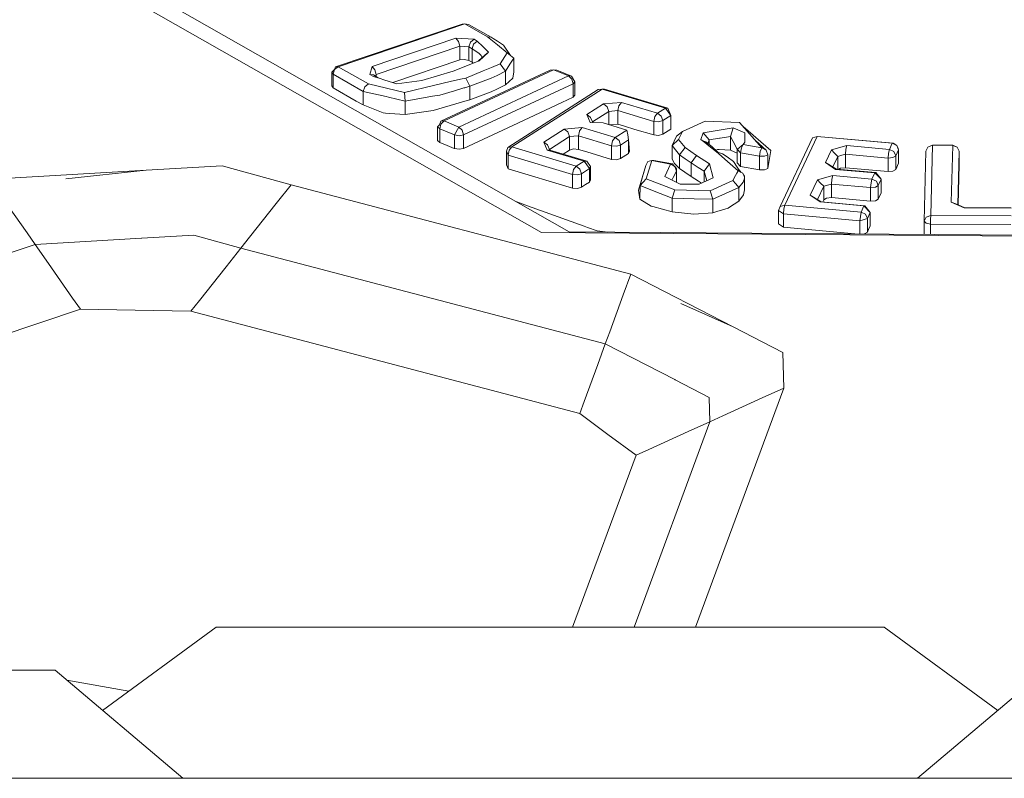
# Model space of a CAD drawing. Units: millimetres. Extents: x -559 to 7966, y 170 to 3606.
# Drawn here: x 2934 to 2956, y 1273 to 1290 of the extents above; entities that cross this region are included whole.
import ezdxf

# ---------------------------------------------------------------- set-up
doc = ezdxf.new("R2010")
doc.units = ezdxf.units.MM
doc.layers.add('1', color=7, linetype='Continuous', true_color=0xffffff)

msp = doc.modelspace()

# ---------------------------------------------------------------- linework, layer by layer
at = {"layer": '1', "color": 18, "linetype": 'Continuous', "lineweight": 13}
for p, q in [((2933.76681, 1291.963927), (2945.732084, 1285.160415)), ((2946.372715, 1285.18068), (2935.164181, 1291.553847)), ((2940.961329, 1288.997404), (2943.893162, 1289.986961)), ((2941.026178, 1289.000146), (2943.957773, 1289.989583)), ((2943.893162, 1289.986961), (2943.957773, 1289.989583)), ((2943.957773, 1289.989583), (2944.041935, 1289.978497)), ((2943.957773, 1289.989583), (2944.478003, 1289.693467)), ((2944.561926, 1289.682262), (2944.041935, 1289.978497)), ((2943.746534, 1289.65842), (2941.810337, 1289.005034)), ((2943.746534, 1289.65842), (2943.810908, 1289.582722)), ((2944.167343, 1289.634459), (2943.746534, 1289.65842)), ((2944.167343, 1289.634459), (2944.083658, 1289.567225)), ((2944.24173, 1289.59202), (2944.158283, 1289.524548)), ((2944.24173, 1289.59202), (2944.167343, 1289.634459)), ((2944.368807, 1289.467923), (2944.24173, 1289.59202)), ((2944.561926, 1289.682262), (2944.478003, 1289.693467)), ((2944.517103, 1289.661877), (2944.478003, 1289.693467)), ((2944.594828, 1289.599292), (2944.517103, 1289.661877)), ((2944.561926, 1289.682262), (2944.612948, 1289.652817)), ((2944.711414, 1289.505474), (2944.594828, 1289.599292)), ((2944.710938, 1289.593212), (2944.612948, 1289.652817)), ((2944.847075, 1289.499991), (2944.710938, 1289.593212)), ((2941.90189, 1288.818114), (2943.838087, 1289.4715)), ((2943.810908, 1289.582722), (2943.838087, 1289.4715)), ((2943.838087, 1289.4715), (2943.94323, 1289.465539)), ((2943.838087, 1289.4715), (2943.838087, 1289.156906)), ((2944.048372, 1289.459579), (2943.94323, 1289.465539)), ((2944.08342, 1289.566629), (2944.048372, 1289.459579)), ((2944.048372, 1289.459579), (2944.048372, 1289.144985)), ((2944.122997, 1289.417021), (2944.048372, 1289.459579)), ((2944.083658, 1289.567225), (2944.08342, 1289.566629)), ((2944.157807, 1289.52419), (2944.122997, 1289.417021)), ((2944.122997, 1289.417021), (2944.122997, 1289.102547)), ((2944.282261, 1289.311521), (2944.122997, 1289.417021)), ((2944.158283, 1289.524548), (2944.157807, 1289.52419)), ((2944.434849, 1289.403431), (2944.368807, 1289.467923)), ((2944.434849, 1289.403431), (2944.479433, 1289.360039)), ((2944.479433, 1289.360039), (2944.500891, 1289.33882)), ((2944.937912, 1289.323084), (2944.711414, 1289.505474)), ((2945.011822, 1289.261095), (2944.847075, 1289.499991)), ((2943.838087, 1289.156906), (2942.287956, 1288.633802)), ((2943.683592, 1288.899176), (2944.286791, 1289.137237)), ((2943.948952, 1289.170019), (2943.838087, 1289.156906)), ((2944.048372, 1289.144985), (2943.948952, 1289.170019)), ((2944.122997, 1289.102547), (2944.048372, 1289.144985)), ((2944.263591, 1289.128081), (2944.272724, 1289.136402)), ((2944.351164, 1289.207689), (2944.272724, 1289.136402)), ((2944.296805, 1289.296858), (2944.282261, 1289.311521)), ((2944.286791, 1289.137237), (2944.500891, 1289.33882)), ((2944.296805, 1289.296858), (2944.333044, 1289.259784)), ((2944.333044, 1289.259784), (2944.349733, 1289.226644)), ((2944.349733, 1289.226644), (2944.349972, 1289.223544)), ((2944.349972, 1289.223544), (2944.350926, 1289.212935)), ((2944.351164, 1289.207689), (2944.350926, 1289.212935)), ((2944.426504, 1289.273612), (2944.351164, 1289.207689)), ((2944.500891, 1289.33882), (2944.426504, 1289.273612)), ((2944.775072, 1289.069526), (2944.937912, 1289.323084)), ((2944.937912, 1289.323084), (2945.011822, 1289.261095)), ((2944.995609, 1289.054982), (2945.085732, 1289.199226)), ((2945.085732, 1289.199226), (2945.011822, 1289.261095)), ((2945.085732, 1288.884632), (2945.085732, 1289.199226)), ((2940.877405, 1288.873784), (2940.942017, 1288.932197)), ((2940.907208, 1288.825147), (2940.942017, 1288.932197)), ((2940.938499, 1288.929016), (2940.961329, 1288.997404)), ((2940.942017, 1288.932197), (2941.026178, 1289.000146)), ((2941.026178, 1289.000146), (2940.961329, 1288.997404)), ((2941.026178, 1289.000146), (2941.721884, 1288.603894)), ((2941.755739, 1288.820498), (2941.810337, 1289.005034)), ((2941.810337, 1289.005034), (2941.87471, 1288.929336)), ((2941.87471, 1288.929336), (2941.90189, 1288.818114)), ((2943.398205, 1287.736408), (2945.930449, 1288.918965)), ((2943.475691, 1287.744038), (2946.007935, 1288.926713)), ((2943.97637, 1288.738124), (2944.380489, 1288.905852)), ((2944.122997, 1289.102547), (2944.150805, 1289.083568)), ((2944.570748, 1288.984768), (2944.380489, 1288.905852)), ((2944.570748, 1288.984768), (2944.775072, 1289.069526)), ((2944.835154, 1288.983338), (2944.775072, 1289.069526)), ((2944.896189, 1288.895957), (2944.835154, 1288.983338)), ((2944.896189, 1288.895957), (2944.995609, 1289.054982)), ((2946.007935, 1288.926713), (2945.930449, 1288.918965)), ((2946.007935, 1288.926713), (2946.080414, 1288.92111)), ((2946.350304, 1288.785808), (2946.007935, 1288.926713)), ((2946.422783, 1288.780205), (2946.080414, 1288.92111)), ((2940.877405, 1288.873784), (2940.907208, 1288.825147)), ((2940.877405, 1288.559191), (2940.877405, 1288.873784)), ((2940.907208, 1288.825147), (2941.603151, 1288.429014)), ((2940.907208, 1288.510554), (2940.907208, 1288.825147)), ((2941.755739, 1288.820498), (2941.839424, 1288.809769)), ((2941.843001, 1288.770787), (2941.755739, 1288.820498)), ((2941.839663, 1288.809292), (2941.839424, 1288.809769)), ((2941.926685, 1288.75982), (2941.839424, 1288.809769)), ((2941.927162, 1288.759701), (2941.839663, 1288.809292)), ((2941.926685, 1288.75982), (2941.839663, 1288.809292)), ((2941.843001, 1288.770787), (2941.926685, 1288.75982)), ((2941.886154, 1288.757555), (2941.843001, 1288.770787)), ((2941.9727, 1288.730852), (2941.886154, 1288.757555)), ((2941.890774, 1288.780376), (2941.90189, 1288.818114)), ((2941.90189, 1288.818114), (2941.90189, 1288.774024)), ((2941.926685, 1288.75982), (2941.927162, 1288.759701)), ((2941.927162, 1288.759701), (2941.958872, 1288.742177)), ((2941.994658, 1288.724093), (2941.958872, 1288.742177)), ((2942.106691, 1288.689606), (2941.9727, 1288.730852)), ((2942.106691, 1288.689606), (2942.379681, 1288.605563)), ((2942.379681, 1288.605563), (2942.956654, 1288.679831)), ((2943.683592, 1288.899176), (2942.956654, 1288.679831)), ((2943.855492, 1288.709752), (2943.618265, 1288.653962)), ((2943.81806, 1287.603132), (2946.350304, 1288.785808)), ((2943.855492, 1288.709752), (2943.97637, 1288.738124)), ((2944.02167, 1288.645379), (2943.97637, 1288.738124)), ((2944.067923, 1288.551204), (2944.503752, 1288.710229)), ((2944.503752, 1288.710229), (2944.506136, 1288.711302)), ((2944.506136, 1288.711302), (2944.563118, 1288.73574)), ((2944.563118, 1288.73574), (2944.700447, 1288.79451)), ((2944.700447, 1288.79451), (2944.700924, 1288.794748)), ((2944.700924, 1288.794748), (2944.896189, 1288.895957)), ((2944.896189, 1288.581364), (2944.896189, 1288.895957)), ((2945.068089, 1288.731687), (2944.896189, 1288.581364)), ((2945.068089, 1288.731687), (2945.085732, 1288.884632)), ((2946.350304, 1288.785808), (2946.422783, 1288.780205)), ((2946.427551, 1288.714521), (2946.350304, 1288.785808)), ((2946.500269, 1288.653009), (2946.422783, 1288.780205)), ((2946.459499, 1288.605921), (2946.427551, 1288.714521)), ((2940.877405, 1288.559191), (2940.907208, 1288.510673)), ((2940.907208, 1288.510554), (2940.907208, 1288.510673)), ((2941.443888, 1288.20502), (2940.907208, 1288.510554)), ((2941.603151, 1288.429014), (2941.637961, 1288.536064)), ((2941.637961, 1288.536064), (2941.721884, 1288.603894)), ((2941.721884, 1288.603894), (2942.56064, 1288.405649)), ((2942.56064, 1288.405649), (2943.259445, 1288.569801)), ((2943.618265, 1288.653962), (2943.259445, 1288.569801)), ((2943.934885, 1288.507096), (2943.717447, 1288.43879)), ((2943.927256, 1287.423365), (2946.459499, 1288.605921)), ((2943.955389, 1288.514011), (2943.934885, 1288.507096)), ((2944.067923, 1288.551204), (2943.955389, 1288.514011)), ((2944.067923, 1288.551204), (2944.02167, 1288.645379)), ((2944.067684, 1288.236611), (2944.067923, 1288.551204)), ((2944.69401, 1288.483374), (2944.564549, 1288.420551)), ((2944.896189, 1288.581364), (2944.69401, 1288.483374)), ((2944.953648, 1287.130229), (2947.042433, 1288.469069)), ((2945.041386, 1287.143461), (2947.130171, 1288.482301)), ((2946.459499, 1288.605921), (2946.500269, 1288.653009)), ((2946.459499, 1288.291447), (2946.459499, 1288.605921)), ((2946.500269, 1288.338415), (2946.500269, 1288.653009)), ((2947.042433, 1288.469069), (2947.130171, 1288.482301)), ((2947.130171, 1288.482301), (2948.595968, 1288.042776)), ((2947.130171, 1288.482301), (2947.190014, 1288.481228)), ((2947.190014, 1288.481228), (2948.655811, 1288.041703)), ((2941.603151, 1288.429014), (2942.133633, 1288.307182)), ((2941.603151, 1288.114421), (2941.603151, 1288.429014)), ((2942.133633, 1288.307182), (2942.191092, 1288.29395)), ((2942.576615, 1288.205497), (2942.191092, 1288.29395)), ((2942.568508, 1288.306229), (2942.56064, 1288.405649)), ((2942.576615, 1288.205497), (2942.568508, 1288.306229)), ((2942.576615, 1288.205497), (2943.209139, 1288.314335)), ((2943.209139, 1288.314335), (2943.377939, 1288.343422)), ((2943.717447, 1288.43879), (2943.377939, 1288.343422)), ((2944.067684, 1288.236611), (2943.898407, 1288.187377)), ((2944.564549, 1288.420551), (2944.067684, 1288.236611)), ((2946.459499, 1288.291447), (2946.201292, 1288.170807)), ((2946.500269, 1288.338415), (2946.459499, 1288.291447)), ((2941.603151, 1288.114421), (2941.443888, 1288.20502)), ((2942.064015, 1287.934296), (2941.603151, 1288.114421)), ((2942.576615, 1287.890904), (2942.576615, 1288.205497)), ((2943.74868, 1288.143866), (2943.218199, 1287.989609)), ((2943.74868, 1288.143866), (2943.898407, 1288.187377)), ((2945.069042, 1287.641875), (2946.201292, 1288.170807)), ((2946.776835, 1287.891142), (2947.163073, 1288.13874)), ((2947.163073, 1288.13874), (2947.580067, 1288.173072)), ((2947.250096, 1288.073532), (2947.163073, 1288.13874)), ((2947.286812, 1287.96684), (2947.250096, 1288.073532)), ((2947.495428, 1287.983887), (2947.520224, 1288.095109)), ((2947.520224, 1288.095109), (2947.520462, 1288.095824)), ((2947.520462, 1288.095824), (2947.580067, 1288.173072)), ((2947.580067, 1288.173072), (2948.410717, 1287.924044)), ((2948.410717, 1287.924044), (2948.595968, 1288.042776)), ((2948.595968, 1288.042776), (2948.655811, 1288.041703)), ((2948.719708, 1287.870876), (2948.595968, 1288.042776)), ((2948.719708, 1287.870876), (2948.655811, 1288.041703)), ((2942.064015, 1287.934296), (2942.122189, 1287.921898)), ((2942.122189, 1287.921898), (2942.214218, 1287.91558)), ((2942.576615, 1287.890904), (2942.214218, 1287.91558)), ((2943.218199, 1287.989609), (2942.576615, 1287.890904)), ((2946.863857, 1287.825935), (2946.776835, 1287.891142)), ((2946.855036, 1287.708275), (2946.776835, 1287.891142)), ((2946.863857, 1287.825935), (2946.914641, 1287.707441)), ((2946.907641, 1287.723773), (2947.286812, 1287.96684)), ((2947.286812, 1287.96684), (2947.495428, 1287.983887)), ((2947.286812, 1287.658473), (2947.286812, 1287.96684)), ((2947.495428, 1287.983887), (2948.32584, 1287.734859)), ((2947.495428, 1287.669413), (2947.495428, 1287.983887)), ((2948.32584, 1287.734859), (2948.350636, 1287.846081)), ((2948.410717, 1287.924044), (2948.350636, 1287.846081)), ((2948.410717, 1287.924044), (2948.498217, 1287.85824)), ((2948.534456, 1287.752025), (2948.498217, 1287.85824)), ((2948.534456, 1287.752025), (2948.719708, 1287.870876)), ((2948.719708, 1287.556283), (2948.719708, 1287.870876)), ((2943.325726, 1287.607186), (2943.366257, 1287.654273)), ((2943.372933, 1287.56129), (2943.325726, 1287.607186)), ((2943.325726, 1287.292592), (2943.325726, 1287.607186)), ((2943.366257, 1287.654273), (2943.398205, 1287.736408)), ((2943.372933, 1287.56129), (2943.402973, 1287.670724)), ((2943.715302, 1287.420385), (2943.372933, 1287.56129)), ((2943.372933, 1287.246697), (2943.372933, 1287.56129)), ((2943.475691, 1287.744038), (2943.398205, 1287.736408)), ((2943.475691, 1287.744038), (2943.402973, 1287.670724)), ((2943.81806, 1287.603132), (2943.475691, 1287.744038)), ((2943.715302, 1287.420385), (2943.81806, 1287.603132)), ((2943.895308, 1287.531845), (2943.81806, 1287.603132)), ((2945.069042, 1287.641875), (2943.927256, 1287.108772)), ((2945.783583, 1287.254564), (2946.252791, 1287.55521)), ((2946.252791, 1287.55521), (2946.669546, 1287.589543)), ((2946.339813, 1287.490122), (2946.252791, 1287.55521)), ((2946.61018, 1287.512295), (2946.669546, 1287.589543)), ((2946.669546, 1287.589543), (2947.435347, 1287.359945)), ((2947.154013, 1287.698261), (2946.855036, 1287.708275)), ((2946.917979, 1287.706167), (2946.914641, 1287.707441)), ((2947.154013, 1287.698261), (2947.705475, 1287.533037)), ((2947.495428, 1287.669413), (2947.303117, 1287.653588)), ((2947.648731, 1287.623398), (2947.495428, 1287.669413)), ((2947.891441, 1287.55068), (2947.648731, 1287.623398)), ((2948.32584, 1287.420385), (2947.891441, 1287.55068)), ((2948.32584, 1287.734859), (2948.438374, 1287.724607)), ((2948.32584, 1287.420385), (2948.32584, 1287.734859)), ((2948.438374, 1287.724607), (2948.534456, 1287.752025)), ((2948.534456, 1287.437432), (2948.534456, 1287.752025)), ((2948.534456, 1287.437432), (2948.719708, 1287.556283)), ((2949.516741, 1287.741654), (2948.991982, 1287.503593)), ((2950.16214, 1287.582271), (2949.466911, 1287.466757)), ((2950.310913, 1287.710898), (2949.516741, 1287.741654)), ((2950.103012, 1287.387006), (2950.16214, 1287.582271)), ((2950.432745, 1287.46938), (2950.16214, 1287.582271)), ((2950.829474, 1287.122004), (2950.310913, 1287.710898)), ((2951.035467, 1287.058108), (2950.397214, 1287.612892)), ((2943.715302, 1287.420385), (2943.822828, 1287.402622)), ((2943.715302, 1287.105791), (2943.715302, 1287.420385)), ((2943.822828, 1287.402622), (2943.927256, 1287.423365)), ((2943.927256, 1287.423365), (2943.895308, 1287.531845)), ((2943.927256, 1287.108772), (2943.927256, 1287.423365)), ((2945.914456, 1287.087236), (2946.37653, 1287.38331)), ((2946.37653, 1287.38331), (2946.339813, 1287.490122)), ((2946.37653, 1287.38331), (2946.480719, 1287.391894)), ((2946.37653, 1287.068717), (2946.37653, 1287.38331)), ((2946.480719, 1287.391894), (2946.584908, 1287.400477)), ((2946.584908, 1287.400477), (2946.609942, 1287.511699)), ((2946.584908, 1287.400477), (2947.350708, 1287.17088)), ((2946.584908, 1287.085883), (2946.584908, 1287.400477)), ((2946.609942, 1287.511699), (2946.61018, 1287.512295)), ((2947.435347, 1287.359945), (2947.375504, 1287.282102)), ((2947.705475, 1287.533037), (2947.435347, 1287.359945)), ((2947.435347, 1287.359945), (2947.523085, 1287.294261)), ((2947.705475, 1287.533037), (2947.725025, 1287.419908)), ((2947.744576, 1287.306778), (2947.725025, 1287.419908)), ((2948.438374, 1287.410013), (2948.32584, 1287.420385)), ((2948.438374, 1287.410013), (2948.534456, 1287.437432)), ((2948.752848, 1287.177794), (2948.902575, 1287.317507)), ((2948.854414, 1287.394874), (2948.799578, 1287.27781)), ((2948.854414, 1287.394874), (2948.991982, 1287.503593)), ((2948.991982, 1287.503593), (2948.902575, 1287.317507)), ((2948.902575, 1287.317507), (2949.053017, 1287.129276)), ((2949.466911, 1287.466757), (2949.417559, 1287.316911)), ((2949.417559, 1287.316911), (2949.449745, 1287.291519)), ((2949.604956, 1287.305944), (2949.466911, 1287.466757)), ((2949.847666, 1287.345402), (2949.604956, 1287.305944)), ((2949.847666, 1287.345402), (2949.861971, 1287.347786)), ((2950.103012, 1287.387006), (2949.861971, 1287.347786)), ((2950.166193, 1287.265413), (2950.103012, 1287.387006)), ((2950.103012, 1287.072413), (2950.103012, 1287.387006)), ((2950.43656, 1287.256353), (2950.432745, 1287.46938)), ((2951.252428, 1285.76719), (2952.003447, 1287.355296)), ((2951.356379, 1285.797231), (2952.107397, 1287.385337)), ((2952.003447, 1287.355296), (2952.107397, 1287.385337)), ((2952.107397, 1287.385337), (2953.846422, 1287.227385)), ((2952.107397, 1287.385337), (2953.86788, 1287.233464)), ((2943.325726, 1287.292592), (2943.372933, 1287.246697)), ((2943.544117, 1287.176244), (2943.372933, 1287.246697)), ((2943.710056, 1287.108056), (2943.544117, 1287.176244)), ((2943.710056, 1287.108056), (2943.715302, 1287.105791)), ((2943.715302, 1287.105791), (2943.822828, 1287.088029)), ((2943.927256, 1287.108772), (2943.822828, 1287.088029)), ((2944.917408, 1287.045829), (2944.953648, 1287.130229)), ((2945.041386, 1287.143461), (2944.953648, 1287.130229)), ((2944.981304, 1287.065618), (2945.041386, 1287.143461)), ((2945.041386, 1287.143461), (2946.531025, 1286.696903)), ((2945.870844, 1287.189476), (2945.783583, 1287.254564)), ((2945.861784, 1287.071817), (2945.783583, 1287.254564)), ((2945.921389, 1287.070982), (2945.870844, 1287.189476)), ((2946.472613, 1287.096255), (2946.37653, 1287.068717)), ((2946.584908, 1287.085883), (2946.472613, 1287.096255)), ((2946.777311, 1287.028305), (2946.584908, 1287.085883)), ((2947.350708, 1287.17088), (2947.375504, 1287.282102)), ((2947.350708, 1287.17088), (2947.463003, 1287.160508)), ((2947.350708, 1286.856286), (2947.350708, 1287.17088)), ((2947.463003, 1287.160508), (2947.559324, 1287.188046)), ((2947.559324, 1287.188046), (2947.523085, 1287.294261)), ((2947.559324, 1287.188046), (2947.744576, 1287.306778)), ((2947.559324, 1286.873452), (2947.559324, 1287.188046)), ((2947.744576, 1286.992185), (2947.744576, 1287.306778)), ((2947.768179, 1287.041418), (2947.744576, 1287.306778)), ((2948.799578, 1287.27781), (2948.752848, 1287.177794)), ((2948.752848, 1287.177794), (2948.830095, 1287.079684)), ((2948.752848, 1286.8632), (2948.752848, 1287.177794)), ((2948.830095, 1287.079684), (2948.922602, 1286.961906)), ((2948.922602, 1286.961906), (2949.053017, 1287.129276)), ((2949.053017, 1287.129276), (2949.316469, 1286.946766)), ((2949.449745, 1287.291519), (2949.535338, 1287.264578)), ((2949.511019, 1287.243359), (2949.449745, 1287.291519)), ((2949.511019, 1287.243359), (2949.600903, 1287.17231)), ((2949.580876, 1287.219398), (2949.535338, 1287.264578)), ((2949.583498, 1287.245862), (2949.575857, 1287.224377)), ((2949.580876, 1287.219398), (2949.668137, 1287.151806)), ((2949.604956, 1287.305944), (2949.583498, 1287.245862)), ((2949.600903, 1287.17231), (2949.778286, 1287.032478)), ((2949.604956, 1287.200745), (2949.604956, 1287.305944)), ((2949.807345, 1287.022612), (2949.668137, 1287.151806)), ((2949.801651, 1287.085287), (2949.760822, 1287.065788)), ((2949.815956, 1287.087433), (2949.801651, 1287.085287)), ((2949.840037, 1287.086241), (2949.815956, 1287.087433)), ((2950.103012, 1287.072413), (2949.840037, 1287.086241)), ((2950.166193, 1287.265413), (2950.256077, 1287.091725)), ((2950.256077, 1287.091725), (2950.261084, 1287.095658)), ((2950.256077, 1287.091725), (2950.337378, 1287.008159)), ((2950.256077, 1286.777131), (2950.256077, 1287.091725)), ((2950.261084, 1287.095658), (2950.396505, 1287.203424)), ((2950.337378, 1287.008159), (2950.354782, 1287.121288)), ((2950.354782, 1287.121288), (2950.355021, 1287.121646)), ((2950.355021, 1287.121646), (2950.396505, 1287.203424)), ((2950.396505, 1287.203424), (2950.43656, 1287.256353)), ((2950.396505, 1287.203424), (2950.829474, 1287.122004)), ((2950.67978, 1287.292001), (2950.927941, 1287.06526)), ((2950.78775, 1287.040465), (2950.829474, 1287.122004)), ((2950.829474, 1287.122004), (2950.927941, 1287.06526)), ((2952.439753, 1287.073962), (2952.794281, 1287.176006)), ((2952.764002, 1286.976807), (2952.772823, 1287.091009)), ((2952.772823, 1287.091605), (2952.794281, 1287.176006)), ((2952.772823, 1287.091009), (2952.772823, 1287.091605)), ((2952.794281, 1287.176006), (2953.779665, 1287.086479)), ((2953.779665, 1287.086479), (2953.758207, 1287.001483)), ((2953.779665, 1287.086479), (2953.846422, 1287.227385)), ((2953.779665, 1287.086479), (2953.883616, 1287.037484)), ((2953.846422, 1287.227385), (2953.86788, 1287.233464)), ((2953.846422, 1287.227385), (2953.950134, 1287.17839)), ((2953.950134, 1287.17839), (2953.86788, 1287.233464)), ((2953.993288, 1287.079208), (2953.950134, 1287.17839)), ((2953.971711, 1287.1288), (2953.971831, 1287.128679)), ((2953.993288, 1287.079208), (2953.971831, 1287.128679)), ((2954.625574, 1287.046783), (2954.669443, 1287.141912)), ((2954.669443, 1287.141912), (2954.77554, 1287.180893)), ((2954.734293, 1285.559051), (2954.77554, 1287.180893)), ((2954.764216, 1287.176733), (2954.776732, 1287.187926)), ((2954.77554, 1287.180893), (2954.776732, 1287.187926)), ((2954.77554, 1287.180893), (2955.245224, 1287.178628)), ((2954.776732, 1287.187926), (2955.246416, 1287.185661)), ((2955.211846, 1285.864227), (2955.245224, 1287.178628)), ((2955.245224, 1287.178628), (2955.246416, 1287.185661)), ((2955.245224, 1287.178628), (2955.35132, 1287.138574)), ((2955.35132, 1287.138574), (2955.246416, 1287.185661)), ((2955.395189, 1287.043087), (2955.35132, 1287.138574)), ((2944.917408, 1287.045829), (2944.956509, 1286.954395)), ((2944.917408, 1286.731236), (2944.917408, 1287.045829)), ((2944.956509, 1286.954395), (2944.981304, 1287.065618)), ((2944.956509, 1286.954395), (2946.446148, 1286.507718)), ((2944.956509, 1286.639802), (2944.956509, 1286.954395)), ((2945.921389, 1287.070982), (2945.861784, 1287.071817)), ((2946.716276, 1286.815636), (2945.861784, 1287.071817)), ((2946.776119, 1286.814563), (2945.921389, 1287.070982)), ((2946.37653, 1287.068717), (2946.233796, 1286.97726)), ((2947.350708, 1286.856286), (2946.777311, 1287.028305)), ((2947.350708, 1286.856286), (2947.463003, 1286.845915)), ((2947.463003, 1286.845915), (2947.559324, 1286.873452)), ((2947.744576, 1286.992185), (2947.559324, 1286.873452)), ((2947.768179, 1287.041418), (2947.744576, 1286.992185)), ((2948.752848, 1286.8632), (2948.802916, 1286.761038)), ((2948.922602, 1286.961906), (2949.05254, 1286.872022)), ((2948.922602, 1286.647312), (2948.922602, 1286.961906)), ((2949.05254, 1286.872022), (2949.193684, 1286.774151)), ((2949.193684, 1286.774151), (2949.316469, 1286.946766)), ((2949.316469, 1286.946766), (2949.61783, 1286.75174)), ((2949.778286, 1287.032478), (2949.820963, 1286.995046)), ((2949.778286, 1287.032478), (2949.920145, 1286.984317)), ((2949.820963, 1286.995046), (2949.905602, 1286.920898)), ((2949.905602, 1286.920898), (2950.032679, 1286.809556)), ((2950.025526, 1286.913268), (2949.920145, 1286.984317)), ((2950.173823, 1286.803357), (2950.025526, 1286.913268)), ((2950.256077, 1286.995795), (2950.103012, 1287.072413)), ((2950.337378, 1287.008159), (2950.770346, 1286.926739)), ((2950.337378, 1286.693685), (2950.337378, 1287.008159)), ((2950.770346, 1286.926739), (2950.78775, 1287.040465)), ((2950.770346, 1286.926739), (2950.774161, 1286.926739)), ((2950.770346, 1286.612146), (2950.770346, 1286.926739)), ((2950.887409, 1286.9265), (2950.774161, 1286.926739)), ((2950.887409, 1286.9265), (2950.96871, 1286.96274)), ((2950.96871, 1286.96274), (2950.927941, 1287.06526)), ((2951.035467, 1287.058108), (2950.96871, 1286.648266)), ((2950.96871, 1286.648266), (2950.96871, 1286.96274)), ((2952.300755, 1286.780231), (2952.439753, 1287.073962)), ((2952.512709, 1287.000291), (2952.439753, 1287.073962)), ((2952.470589, 1286.68059), (2952.586619, 1286.925785)), ((2952.586619, 1286.925785), (2952.512709, 1287.000291)), ((2952.586619, 1286.925785), (2952.67531, 1286.951296)), ((2952.586619, 1286.628115), (2952.586619, 1286.925785)), ((2952.67531, 1286.951296), (2952.764002, 1286.976807)), ((2952.764002, 1286.976807), (2953.749148, 1286.887281)), ((2952.764002, 1286.662214), (2952.764002, 1286.976807)), ((2953.749148, 1286.887281), (2953.758207, 1287.001483)), ((2953.749148, 1286.887281), (2953.86192, 1286.896698)), ((2953.749148, 1286.572687), (2953.749148, 1286.887281)), ((2953.86192, 1286.896698), (2953.926531, 1286.938302)), ((2953.926531, 1286.938302), (2953.883616, 1287.037484)), ((2953.926531, 1286.938302), (2953.993288, 1287.079208)), ((2953.926531, 1286.623709), (2953.926531, 1286.938302)), ((2953.993288, 1286.764614), (2953.993288, 1287.079208)), ((2954.584328, 1285.42494), (2954.625574, 1287.046783)), ((2955.36372, 1285.803851), (2955.395189, 1287.043087)), ((2955.395189, 1286.728494), (2955.395189, 1287.043087)), ((2936.582056, 1286.60237), (2938.338247, 1286.704175)), ((2939.932552, 1286.265127), (2938.338247, 1286.704175)), ((2944.956509, 1286.639802), (2944.917408, 1286.731236)), ((2944.956509, 1286.639802), (2946.446148, 1286.193244)), ((2946.470944, 1286.61906), (2946.531025, 1286.696903)), ((2946.531025, 1286.696903), (2946.716276, 1286.815636)), ((2946.531025, 1286.696903), (2946.618525, 1286.6311)), ((2946.654764, 1286.524884), (2946.618525, 1286.6311)), ((2946.654764, 1286.524884), (2946.840016, 1286.643736)), ((2946.716276, 1286.815636), (2946.776119, 1286.814563)), ((2946.840016, 1286.643736), (2946.716276, 1286.815636)), ((2946.863619, 1286.69297), (2946.776119, 1286.814563)), ((2946.840016, 1286.643736), (2946.863619, 1286.69297)), ((2946.840016, 1286.329143), (2946.840016, 1286.643736)), ((2946.863619, 1286.378376), (2946.863619, 1286.69297)), ((2947.973457, 1286.142342), (2948.145834, 1286.717765)), ((2948.067156, 1286.45169), (2948.145834, 1286.717765)), ((2948.145834, 1286.717765), (2948.186365, 1286.805741)), ((2948.149887, 1286.408655), (2948.284117, 1286.827199)), ((2948.284117, 1286.827199), (2948.186365, 1286.805741)), ((2948.284117, 1286.827199), (2948.326079, 1286.830537)), ((2948.284117, 1286.827199), (2948.716131, 1286.745898)), ((2948.326079, 1286.830537), (2948.758093, 1286.749117)), ((2948.580471, 1286.460035), (2948.716131, 1286.745898)), ((2948.716131, 1286.745898), (2948.758093, 1286.749117)), ((2948.716131, 1286.745898), (2948.81436, 1286.688916)), ((2948.758093, 1286.749117), (2948.804915, 1286.694395)), ((2948.922602, 1286.647312), (2948.802916, 1286.761038)), ((2948.81436, 1286.688916), (2948.854891, 1286.635987)), ((2948.855129, 1286.586277), (2948.81436, 1286.688916)), ((2948.855129, 1286.586277), (2948.854891, 1286.635987)), ((2949.047533, 1286.555998), (2948.922602, 1286.647312)), ((2949.193684, 1286.774151), (2949.357, 1286.668532)), ((2949.193684, 1286.459558), (2949.193684, 1286.774151)), ((2949.357, 1286.668532), (2949.492184, 1286.581032)), ((2949.492184, 1286.581032), (2949.61783, 1286.75174)), ((2949.61783, 1286.75174), (2949.704615, 1286.427848)), ((2950.032679, 1286.809556), (2950.27825, 1286.594145)), ((2950.328375, 1286.567304), (2950.173823, 1286.803357)), ((2950.337378, 1286.693685), (2950.256077, 1286.777131)), ((2950.288065, 1286.628872), (2950.350953, 1286.555214)), ((2950.770346, 1286.612146), (2950.337378, 1286.693685)), ((2950.887409, 1286.611907), (2950.96871, 1286.648266)), ((2952.53369, 1286.624663), (2952.300755, 1286.780231)), ((2952.555147, 1286.630981), (2952.300755, 1286.780231)), ((2952.555147, 1286.630981), (2952.53369, 1286.624663)), ((2953.442064, 1286.54217), (2952.53369, 1286.624663)), ((2953.463761, 1286.548249), (2952.555147, 1286.630981)), ((2952.65123, 1286.652796), (2952.609644, 1286.626019)), ((2952.764002, 1286.662214), (2952.65123, 1286.652796)), ((2953.749148, 1286.572687), (2952.764002, 1286.662214)), ((2953.993288, 1286.764614), (2953.926531, 1286.623709)), ((2955.395189, 1286.728494), (2955.371481, 1285.800379)), ((2932.959047, 1286.392324), (2936.582056, 1286.60237)), ((2936.582056, 1286.60237), (2934.7181, 1286.408655)), ((2946.446148, 1286.507718), (2946.470944, 1286.61906)), ((2946.446148, 1286.507718), (2946.558682, 1286.497466)), ((2946.446148, 1286.193244), (2946.446148, 1286.507718)), ((2946.558682, 1286.497466), (2946.654764, 1286.524884)), ((2946.654764, 1286.210291), (2946.654764, 1286.524884)), ((2948.008267, 1286.252372), (2948.067156, 1286.45169)), ((2948.008267, 1286.252372), (2948.149887, 1286.408655)), ((2948.810784, 1286.153071), (2948.149887, 1286.408655)), ((2948.937861, 1286.28587), (2948.580471, 1286.460035)), ((2948.748173, 1286.378309), (2948.777167, 1286.434762)), ((2948.777167, 1286.434762), (2948.855129, 1286.586277)), ((2948.855129, 1286.326187), (2948.855129, 1286.586277)), ((2949.193684, 1286.459558), (2949.047533, 1286.555998)), ((2949.358908, 1286.354534), (2949.193684, 1286.459558)), ((2949.704615, 1286.427848), (2949.374643, 1286.279909)), ((2949.492184, 1286.581032), (2949.531284, 1286.443822)), ((2949.492184, 1286.332607), (2949.492184, 1286.581032)), ((2949.531284, 1286.443822), (2949.53653, 1286.425464)), ((2949.552672, 1286.359726), (2949.531284, 1286.443822)), ((2949.552475, 1286.359638), (2949.531284, 1286.443822)), ((2949.554939, 1286.360743), (2949.53653, 1286.425464)), ((2950.218645, 1286.483042), (2950.155941, 1286.366694)), ((2950.249401, 1286.540143), (2950.218645, 1286.483042)), ((2950.268952, 1286.57674), (2950.249401, 1286.540143)), ((2950.27825, 1286.594145), (2950.268952, 1286.57674)), ((2950.27825, 1286.594145), (2950.385777, 1286.536567)), ((2950.429884, 1286.440842), (2950.385777, 1286.536567)), ((2950.407938, 1286.488471), (2950.427738, 1286.46528)), ((2950.427738, 1286.46528), (2950.412583, 1286.478391)), ((2950.430123, 1286.436312), (2950.422255, 1286.391608)), ((2950.427738, 1286.46528), (2950.429884, 1286.440842)), ((2950.427738, 1286.150806), (2950.430123, 1286.436312)), ((2950.430123, 1286.436312), (2950.429884, 1286.440842)), ((2950.887409, 1286.611907), (2950.770346, 1286.612146)), ((2952.112404, 1286.381714), (2952.466932, 1286.483757)), ((2952.436653, 1286.284558), (2952.445475, 1286.398761)), ((2952.445475, 1286.398761), (2952.445713, 1286.399476)), ((2952.445713, 1286.399476), (2952.466932, 1286.483757)), ((2952.466932, 1286.483757), (2953.375546, 1286.401264)), ((2953.375546, 1286.401264), (2953.35385, 1286.316268)), ((2953.375546, 1286.401264), (2953.442064, 1286.54217)), ((2953.375546, 1286.401264), (2953.479258, 1286.352389)), ((2953.442064, 1286.54217), (2953.463761, 1286.548249)), ((2953.58893, 1286.393993), (2953.442064, 1286.54217)), ((2953.58893, 1286.393993), (2953.463761, 1286.548249)), ((2953.86192, 1286.582105), (2953.749148, 1286.572687)), ((2953.86192, 1286.582105), (2953.926531, 1286.623709)), ((2939.932552, 1286.265127), (2939.591375, 1285.835139)), ((2947.792975, 1284.199469), (2939.932552, 1286.265127)), ((2946.558682, 1286.182873), (2946.446148, 1286.193244)), ((2946.558682, 1286.182873), (2946.654764, 1286.210291)), ((2946.74894, 1286.27073), (2946.654764, 1286.210291)), ((2946.840016, 1286.329143), (2946.74894, 1286.27073)), ((2946.863619, 1286.378376), (2946.840016, 1286.329143)), ((2948.008028, 1285.937898), (2948.008267, 1286.252372)), ((2948.336807, 1286.122195), (2948.008267, 1286.252372)), ((2949.374643, 1286.279909), (2948.937861, 1286.28587)), ((2949.432537, 1286.305865), (2949.358908, 1286.354534)), ((2950.155941, 1286.366694), (2949.633566, 1286.130421)), ((2950.293747, 1286.20588), (2949.987141, 1286.067717)), ((2950.155941, 1286.366694), (2950.224367, 1286.286823)), ((2950.293747, 1286.20588), (2950.224367, 1286.286823)), ((2950.392691, 1286.328308), (2950.293747, 1286.20588)), ((2950.293747, 1285.891287), (2950.293747, 1286.20588)), ((2950.392691, 1286.328308), (2950.402704, 1286.350004)), ((2950.402704, 1286.350004), (2950.422255, 1286.391608)), ((2951.943842, 1286.02504), (2952.112404, 1286.381714)), ((2952.18536, 1286.308162), (2952.112404, 1286.381714)), ((2952.113648, 1285.925403), (2952.25927, 1286.233537)), ((2952.25927, 1286.233537), (2952.18536, 1286.308162)), ((2952.25927, 1286.233537), (2952.347962, 1286.259048)), ((2952.25927, 1285.918944), (2952.25927, 1286.233537)), ((2952.347962, 1286.259048), (2952.436653, 1286.284558)), ((2952.436653, 1286.284558), (2953.345028, 1286.202066)), ((2952.436653, 1285.970084), (2952.436653, 1286.284558)), ((2953.345028, 1286.202066), (2953.35385, 1286.316268)), ((2953.345028, 1286.202066), (2953.4578, 1286.211483)), ((2953.345028, 1285.887472), (2953.345028, 1286.202066)), ((2953.4578, 1286.211483), (2953.522411, 1286.253087)), ((2953.522411, 1286.253087), (2953.479258, 1286.352389)), ((2953.522411, 1286.253087), (2953.58893, 1286.393993)), ((2953.522411, 1285.938494), (2953.522411, 1286.253087)), ((2953.58893, 1286.079399), (2953.58893, 1286.393993)), ((2933.267561, 1285.950534), (2933.824984, 1285.152428)), ((2948.008028, 1285.937898), (2947.973457, 1286.142342)), ((2948.751656, 1285.957925), (2948.336807, 1286.122195)), ((2948.751656, 1285.957925), (2948.810784, 1286.153071)), ((2949.257818, 1285.945766), (2948.751656, 1285.957925)), ((2948.751656, 1285.643332), (2948.751656, 1285.957925)), ((2949.633566, 1286.130421), (2948.810784, 1286.153071)), ((2949.693171, 1285.935275), (2949.257818, 1285.945766)), ((2949.693171, 1285.935275), (2949.633566, 1286.130421)), ((2949.987141, 1286.067717), (2949.693171, 1285.935275)), ((2950.404612, 1286.035292), (2950.293747, 1285.891287)), ((2950.427738, 1286.150806), (2950.404612, 1286.035292)), ((2952.176539, 1285.869591), (2951.943842, 1286.02504)), ((2952.197996, 1285.875909), (2951.943842, 1286.02504)), ((2952.323881, 1285.960548), (2952.25927, 1285.918944)), ((2952.436653, 1285.970084), (2952.323881, 1285.960548)), ((2953.345028, 1285.887472), (2952.436653, 1285.970084)), ((2953.58893, 1286.079399), (2953.522411, 1285.938494)), ((2939.591375, 1285.835139), (2938.97554, 1285.058372)), ((2945.155759, 1285.872641), (2945.404259, 1285.782807)), ((2945.404259, 1285.782807), (2946.712938, 1285.309784)), ((2948.008028, 1285.937898), (2948.265997, 1285.77327)), ((2948.308436, 1285.761945), (2948.265997, 1285.77327)), ((2948.751656, 1285.643332), (2948.308436, 1285.761945)), ((2949.693171, 1285.620682), (2949.693171, 1285.935275)), ((2950.048176, 1285.727017), (2949.786154, 1285.648577)), ((2950.081078, 1285.74919), (2950.048176, 1285.727017)), ((2950.081078, 1285.74919), (2950.293747, 1285.891287)), ((2951.209513, 1285.675757), (2951.252428, 1285.76719)), ((2951.356379, 1285.797231), (2951.252428, 1285.76719)), ((2951.334921, 1285.712115), (2951.356379, 1285.797231)), ((2951.356379, 1285.797231), (2953.123537, 1285.636537)), ((2952.197996, 1285.875909), (2952.176539, 1285.869591)), ((2953.190056, 1285.777561), (2952.176539, 1285.869591)), ((2953.211752, 1285.783522), (2952.197996, 1285.875909)), ((2952.237199, 1285.872336), (2952.25927, 1285.918944)), ((2953.123537, 1285.636537), (2953.190056, 1285.777561)), ((2953.190056, 1285.777561), (2953.211752, 1285.783522)), ((2953.336922, 1285.629384), (2953.190056, 1285.777561)), ((2953.336922, 1285.629384), (2953.211752, 1285.783522)), ((2953.4578, 1285.89689), (2953.345028, 1285.887472)), ((2953.4578, 1285.89689), (2953.522411, 1285.938494)), ((2955.317227, 1285.824649), (2955.211846, 1285.864227)), ((2955.508438, 1285.731308), (2955.211846, 1285.864227)), ((2955.317465, 1285.824172), (2955.317227, 1285.824649)), ((2955.50963, 1285.73858), (2955.317227, 1285.824649)), ((2955.50963, 1285.73858), (2955.508438, 1285.731308)), ((2956.59825, 1285.725944), (2955.508438, 1285.731308)), ((2956.599442, 1285.732977), (2955.50963, 1285.73858)), ((2949.252335, 1285.587542), (2948.751656, 1285.643332)), ((2949.252335, 1285.587542), (2949.693171, 1285.620682)), ((2949.693171, 1285.620682), (2949.786154, 1285.648577)), ((2951.209513, 1285.675757), (2951.325861, 1285.598032)), ((2951.209513, 1285.361163), (2951.209513, 1285.675757)), ((2951.325861, 1285.598032), (2951.334921, 1285.712115)), ((2951.325861, 1285.598032), (2953.09302, 1285.437338)), ((2951.325861, 1285.283439), (2951.325861, 1285.598032)), ((2953.09302, 1285.437338), (2953.123537, 1285.636537)), ((2953.09302, 1285.437338), (2953.270403, 1285.488479)), ((2953.123537, 1285.636537), (2953.227249, 1285.587661)), ((2953.270403, 1285.488479), (2953.227249, 1285.587661)), ((2953.270403, 1285.488479), (2953.336922, 1285.629384)), ((2953.270403, 1285.173886), (2953.270403, 1285.488479)), ((2953.336922, 1285.314791), (2953.336922, 1285.629384)), ((2954.584328, 1285.42494), (2954.628197, 1285.520069)), ((2954.734293, 1285.559051), (2954.628197, 1285.520069)), ((2954.733101, 1285.473101), (2954.734293, 1285.559051)), ((2954.734293, 1285.559051), (2956.593958, 1285.549991)), ((2946.712938, 1285.309784), (2946.79114, 1285.281412)), ((2947.013584, 1285.201065), (2946.79114, 1285.281412)), ((2951.325861, 1285.283439), (2951.209513, 1285.361163)), ((2951.739756, 1285.245769), (2951.325861, 1285.283439)), ((2953.09302, 1285.132321), (2953.09302, 1285.437338)), ((2953.336922, 1285.314791), (2953.299013, 1285.234563)), ((2954.584328, 1285.42494), (2954.627005, 1285.37821)), ((2954.584328, 1285.12159), (2954.584328, 1285.42494)), ((2954.627005, 1285.37821), (2954.732624, 1285.358422)), ((2954.732624, 1285.358422), (2954.733101, 1285.473101)), ((2954.732624, 1285.358422), (2956.592289, 1285.349362)), ((2954.732624, 1285.120522), (2954.732624, 1285.358422)), ((2934.008566, 1284.889452), (2933.824984, 1285.152428)), ((2936.469284, 1285.032146), (2934.008566, 1284.889452)), ((2936.469284, 1285.032146), (2936.483112, 1285.03298)), ((2937.682835, 1285.102479), (2936.483112, 1285.03298)), ((2938.772408, 1284.802429), (2937.682835, 1285.102479)), ((2938.772408, 1284.802429), (2938.97554, 1285.058372)), ((2965.326277, 1285.01939), (2945.732084, 1285.160415)), ((2964.727846, 1285.048597), (2946.372715, 1285.18068)), ((2947.013584, 1285.201065), (2947.262148, 1285.17428)), ((2952.979931, 1285.133135), (2951.739756, 1285.245769)), ((2953.205792, 1285.132281), (2953.197281, 1285.131571)), ((2953.205792, 1285.132281), (2953.270403, 1285.173886)), ((2953.299013, 1285.234563), (2953.270403, 1285.173886)), ((2920.978275, 1280.536883), (2934.008566, 1284.889452)), ((2934.008566, 1284.889452), (2934.31851, 1284.445994)), ((2938.772408, 1284.802429), (2938.430277, 1284.370773)), ((2947.205034, 1282.586448), (2938.772408, 1284.802429)), ((2934.31851, 1284.445994), (2934.875933, 1283.648126)), ((2938.430277, 1284.370773), (2937.814203, 1283.594124)), ((2947.792975, 1284.199469), (2947.620121, 1283.725373)), ((2947.792975, 1284.199469), (2950.162617, 1282.979839)), ((2947.620121, 1283.725373), (2947.308031, 1282.868735)), ((2935.058323, 1283.386819), (2934.875933, 1283.648126)), ((2937.612501, 1283.339851), (2937.814203, 1283.594124)), ((2950.162617, 1282.979839), (2948.949782, 1283.520095)), ((2922.028032, 1279.03413), (2935.058323, 1283.386819)), ((2936.32671, 1283.363454), (2935.058323, 1283.386819)), ((2937.612501, 1283.339851), (2936.32671, 1283.363454)), ((2946.617571, 1280.973427), (2937.612501, 1283.339851)), ((2950.162617, 1282.979839), (2951.311318, 1282.38868)), ((2947.205034, 1282.586448), (2947.308031, 1282.868735)), ((2947.205034, 1282.586448), (2947.031704, 1282.110445)), ((2948.813645, 1281.758778), (2947.205034, 1282.586448)), ((2951.335398, 1281.563275), (2951.311318, 1282.38868)), ((2947.031704, 1282.110445), (2946.719614, 1281.253926)), ((2948.813645, 1281.758778), (2948.824373, 1281.753175)), ((2949.609009, 1281.349413), (2948.824373, 1281.753175)), ((2949.29456, 1276.03244), (2951.335398, 1281.563275)), ((2951.335398, 1281.563275), (2950.832811, 1281.334631)), ((2946.719614, 1281.253926), (2946.617571, 1280.973427)), ((2949.625698, 1280.785672), (2949.609009, 1281.349413)), ((2950.832811, 1281.334631), (2949.924914, 1280.92169)), ((2946.617571, 1280.973427), (2947.262732, 1280.493729)), ((2947.871819, 1276.03244), (2949.625698, 1280.785672)), ((2949.625698, 1280.785672), (2949.120966, 1280.556194)), ((2949.625698, 1280.785672), (2949.924914, 1280.92169)), ((2947.91576, 1280.00807), (2947.262732, 1280.493729)), ((2949.120966, 1280.556194), (2948.213068, 1280.143254)), ((2948.213068, 1280.143254), (2947.91576, 1280.00807)), ((2946.448782, 1276.03244), (2947.91576, 1280.00807)), ((2938.198773, 1276.03244), (2935.573136, 1274.107056)), ((2938.198773, 1276.03244), (2940.463034, 1276.03244)), ((2940.463034, 1276.03244), (2945.929972, 1276.03244)), ((2945.929972, 1276.03244), (2951.396671, 1276.03244)), ((2951.396671, 1276.03244), (2953.661171, 1276.03244)), ((2953.661171, 1276.03244), (2956.286808, 1274.107056)), ((2953.661171, 1276.03244), (2956.286808, 1274.107056)), ((2953.661171, 1276.03244), (2956.286808, 1274.107056)), ((2934.471337, 1275.039665), (2929.929939, 1275.039665)), ((2934.471337, 1275.039665), (2937.429873, 1272.535436)), ((2957.388607, 1275.039665), (2954.430071, 1272.535436)), ((2936.179683, 1274.551839), (2934.743917, 1274.808942)), ((2913.929907, 1272.535436), (2945.929972, 1272.535436)), ((2961.930004, 1272.535436), (2945.929972, 1272.535436))]:
    msp.add_line(p, q, dxfattribs=at)

doc.saveas('drawing.dxf')
